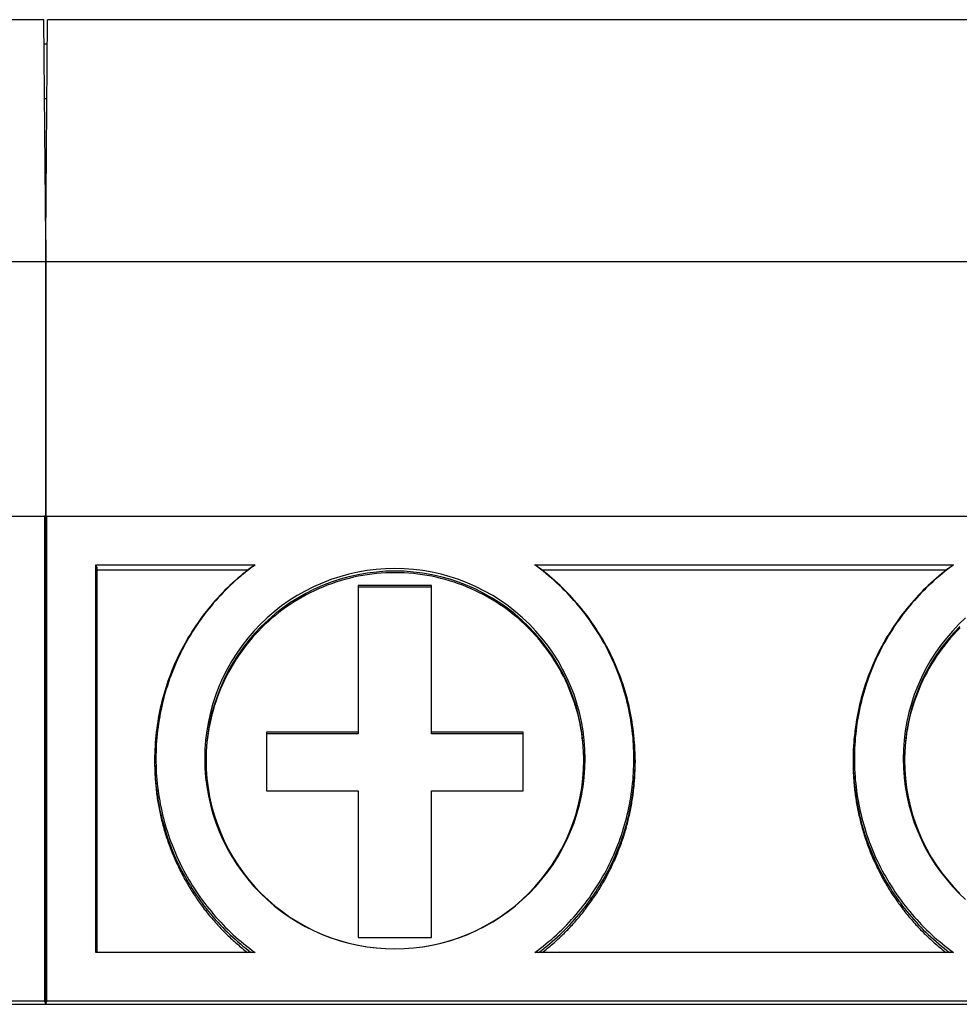
# Model space of a CAD drawing. Extents: x 51 to 591, y 46 to 560.
# Drawn here: x 254 to 267, y 354 to 368 of the extents above; entities that cross this region are included whole.
import ezdxf

# ---------------------------------------------------------------- set-up
doc = ezdxf.new("R2010")
doc.units = 0
doc.layers.add('VISIBLE__ISO_', color=7, linetype='CONTINUOUS')

msp = doc.modelspace()

# ---------------------------------------------------------------- linework, layer by layer
at = {"layer": 'VISIBLE__ISO_'}
for p, q in [((254.604, 367.904), (235.616, 367.904)), ((254.63, 364.904), (254.604, 367.904)), ((254.63, 364.904), (254.656, 367.904)), ((273.644, 367.904), (254.656, 367.904)), ((254.607, 367.577), (254.653, 367.577)), ((254.647, 366.827), (254.613, 366.827)), ((254.637, 365.727), (254.623, 365.727)), ((254.63, 364.904), (254.63, 364.604)), ((254.63, 364.604), (254.63, 364.904)), ((254.63, 364.604), (235.59, 364.604)), ((254.63, 364.604), (254.63, 361.137)), ((273.67, 364.604), (254.63, 364.604)), ((254.63, 361.137), (254.63, 364.604)), ((235.607, 361.137), (254.613, 361.137)), ((254.63, 361.137), (254.613, 361.137)), ((254.613, 361.137), (254.613, 354.522)), ((254.63, 361.137), (254.647, 361.137)), ((254.63, 361.137), (254.63, 354.487)), ((254.63, 354.487), (254.63, 361.137)), ((254.647, 354.522), (254.647, 361.137)), ((254.647, 361.137), (273.653, 361.137)), ((255.313, 355.187), (255.313, 360.472)), ((255.33, 360.437), (255.313, 360.472)), ((255.313, 360.472), (257.485, 360.472)), ((255.33, 355.187), (255.33, 360.437)), ((261.295, 360.472), (267.005, 360.472)), ((257.382, 360.399), (255.33, 360.399)), ((266.902, 360.399), (261.398, 360.399)), ((258.89, 360.19), (258.89, 358.19)), ((259.89, 360.19), (258.89, 360.19)), ((259.89, 360.168), (258.89, 360.168)), ((259.89, 358.19), (259.89, 360.19)), ((258.89, 358.19), (257.64, 358.19)), ((257.64, 358.19), (257.64, 357.39)), ((258.89, 358.168), (257.64, 358.168)), ((258.89, 358.19), (258.89, 358.168)), ((259.89, 358.168), (259.89, 358.19)), ((261.14, 358.19), (259.89, 358.19)), ((261.14, 358.168), (259.89, 358.168)), ((261.14, 357.39), (261.14, 358.19)), ((256.115, 357.812), (256.115, 357.774)), ((262.665, 357.812), (262.665, 357.774)), ((265.635, 357.812), (265.635, 357.774)), ((257.64, 357.39), (258.89, 357.39)), ((258.89, 357.39), (258.89, 355.39)), ((259.89, 355.39), (259.89, 357.39)), ((259.89, 357.39), (261.14, 357.39)), ((258.89, 355.39), (259.89, 355.39)), ((257.485, 355.187), (255.313, 355.187)), ((267.005, 355.187), (261.295, 355.187)), ((254.613, 354.522), (235.607, 354.522)), ((254.63, 354.487), (254.613, 354.522)), ((254.63, 354.487), (254.647, 354.522)), ((273.653, 354.522), (254.647, 354.522)), ((235.43, 354.481), (273.83, 354.481)), ((254.63, 354.487), (254.63, 354.481)), ((254.63, 354.481), (254.63, 354.487))]:
    msp.add_line(p, q, dxfattribs=at)
at = {"layer": 'VISIBLE__ISO_', "flags": 128}
for points in [[(257.432, 360.437), (257.434, 360.438), (257.436, 360.44), (257.438, 360.441), (257.441, 360.443), (257.443, 360.444), (257.445, 360.445), (257.447, 360.447), (257.449, 360.448), (257.452, 360.45), (257.454, 360.451), (257.456, 360.453), (257.458, 360.454), (257.461, 360.456), (257.463, 360.457), (257.465, 360.459), (257.467, 360.46), (257.469, 360.462), (257.472, 360.463), (257.474, 360.464), (257.476, 360.466), (257.478, 360.467), (257.481, 360.469), (257.483, 360.47), (257.485, 360.472)], [(261.348, 360.437), (261.346, 360.438), (261.344, 360.44), (261.342, 360.441), (261.339, 360.443), (261.337, 360.444), (261.335, 360.445), (261.333, 360.447), (261.331, 360.448), (261.328, 360.45), (261.326, 360.451), (261.324, 360.453), (261.322, 360.454), (261.319, 360.456), (261.317, 360.457), (261.315, 360.459), (261.313, 360.46), (261.311, 360.462), (261.308, 360.463), (261.306, 360.464), (261.304, 360.466), (261.302, 360.467), (261.299, 360.469), (261.297, 360.47), (261.295, 360.472)], [(266.952, 360.437), (266.954, 360.438), (266.956, 360.44), (266.958, 360.441), (266.961, 360.443), (266.963, 360.444), (266.965, 360.445), (266.967, 360.447), (266.969, 360.448), (266.972, 360.45), (266.974, 360.451), (266.976, 360.453), (266.978, 360.454), (266.981, 360.456), (266.983, 360.457), (266.985, 360.459), (266.987, 360.46), (266.989, 360.462), (266.992, 360.463), (266.994, 360.464), (266.996, 360.466), (266.998, 360.467), (267.001, 360.469), (267.003, 360.47), (267.005, 360.472)]]:
    msp.add_lwpolyline(points, dxfattribs=at)
at = {"layer": 'VISIBLE__ISO_'}
for points in [[(257.432, 360.437, 0), (257.394, 360.408, 0), (257.356, 360.379, 0), (257.319, 360.349, 0), (257.283, 360.319, 0), (257.246, 360.288, 0), (257.211, 360.256, 0), (257.175, 360.224, 0), (257.14, 360.192, 0), (257.106, 360.159, 0), (257.072, 360.126, 0), (257.039, 360.092, 0), (257.006, 360.057, 0), (256.974, 360.022, 0), (256.942, 359.987, 0), (256.91, 359.951, 0), (256.88, 359.915, 0), (256.849, 359.878, 0), (256.82, 359.841, 0), (256.79, 359.804, 0), (256.762, 359.766, 0), (256.734, 359.727, 0), (256.706, 359.688, 0), (256.679, 359.649, 0), (256.653, 359.61, 0), (256.627, 359.57, 0), (256.602, 359.529, 0), (256.577, 359.489, 0), (256.553, 359.448, 0), (256.529, 359.406, 0), (256.507, 359.365, 0), (256.484, 359.322, 0), (256.463, 359.28, 0), (256.442, 359.237, 0), (256.421, 359.194, 0), (256.401, 359.151, 0), (256.382, 359.108, 0), (256.364, 359.064, 0), (256.346, 359.02, 0), (256.329, 358.975, 0), (256.312, 358.931, 0), (256.296, 358.886, 0), (256.281, 358.841, 0), (256.266, 358.796, 0), (256.252, 358.75, 0), (256.239, 358.704, 0), (256.226, 358.658, 0), (256.214, 358.612, 0), (256.203, 358.566, 0), (256.192, 358.52, 0), (256.183, 358.473, 0), (256.173, 358.427, 0), (256.165, 358.38, 0), (256.157, 358.333, 0), (256.15, 358.286, 0), (256.143, 358.239, 0), (256.137, 358.192, 0), (256.132, 358.144, 0), (256.127, 358.097, 0), (256.124, 358.049, 0), (256.121, 358.002, 0), (256.118, 357.954, 0), (256.116, 357.907, 0), (256.115, 357.859, 0), (256.115, 357.812, 0), (256.115, 357.764, 0), (256.116, 357.717, 0), (256.118, 357.669, 0), (256.121, 357.622, 0), (256.124, 357.574, 0), (256.127, 357.527, 0), (256.132, 357.479, 0), (256.137, 357.432, 0), (256.143, 357.385, 0), (256.15, 357.338, 0), (256.157, 357.291, 0), (256.165, 357.244, 0), (256.173, 357.197, 0), (256.183, 357.15, 0), (256.192, 357.104, 0), (256.203, 357.057, 0), (256.214, 357.011, 0), (256.226, 356.965, 0), (256.239, 356.919, 0), (256.252, 356.874, 0), (256.266, 356.828, 0), (256.281, 356.783, 0), (256.296, 356.738, 0), (256.312, 356.693, 0), (256.329, 356.648, 0), (256.346, 356.604, 0), (256.364, 356.56, 0), (256.382, 356.516, 0), (256.401, 356.472, 0), (256.421, 356.429, 0), (256.442, 356.386, 0), (256.463, 356.343, 0), (256.484, 356.301, 0), (256.507, 356.259, 0), (256.529, 356.217, 0), (256.553, 356.176, 0), (256.577, 356.135, 0), (256.602, 356.094, 0), (256.627, 356.054, 0), (256.653, 356.014, 0), (256.679, 355.974, 0), (256.706, 355.935, 0), (256.734, 355.896, 0), (256.762, 355.858, 0), (256.79, 355.82, 0), (256.82, 355.782, 0), (256.849, 355.745, 0), (256.88, 355.709, 0), (256.91, 355.672, 0), (256.942, 355.637, 0), (256.974, 355.601, 0), (257.006, 355.566, 0), (257.039, 355.532, 0), (257.072, 355.498, 0), (257.106, 355.465, 0), (257.14, 355.432, 0), (257.175, 355.399, 0), (257.211, 355.367, 0), (257.246, 355.336, 0), (257.283, 355.305, 0), (257.319, 355.275, 0), (257.356, 355.245, 0), (257.394, 355.216, 0), (257.432, 355.187, 0)], [(257.485, 360.472, 0), (257.446, 360.443, 0), (257.408, 360.414, 0), (257.37, 360.385, 0), (257.332, 360.354, 0), (257.295, 360.324, 0), (257.258, 360.292, 0), (257.222, 360.261, 0), (257.187, 360.228, 0), (257.151, 360.196, 0), (257.117, 360.162, 0), (257.082, 360.128, 0), (257.049, 360.094, 0), (257.015, 360.059, 0), (256.983, 360.024, 0), (256.95, 359.988, 0), (256.919, 359.952, 0), (256.888, 359.915, 0), (256.857, 359.878, 0), (256.827, 359.84, 0), (256.798, 359.802, 0), (256.769, 359.763, 0), (256.741, 359.724, 0), (256.713, 359.685, 0), (256.686, 359.645, 0), (256.659, 359.605, 0), (256.633, 359.564, 0), (256.608, 359.524, 0), (256.583, 359.482, 0), (256.559, 359.441, 0), (256.535, 359.398, 0), (256.512, 359.356, 0), (256.49, 359.313, 0), (256.469, 359.27, 0), (256.448, 359.227, 0), (256.427, 359.183, 0), (256.408, 359.139, 0), (256.389, 359.095, 0), (256.37, 359.051, 0), (256.352, 359.006, 0), (256.335, 358.961, 0), (256.319, 358.916, 0), (256.303, 358.87, 0), (256.288, 358.824, 0), (256.274, 358.778, 0), (256.26, 358.732, 0), (256.247, 358.686, 0), (256.235, 358.639, 0), (256.223, 358.593, 0), (256.212, 358.546, 0), (256.202, 358.499, 0), (256.192, 358.451, 0), (256.184, 358.404, 0), (256.175, 358.357, 0), (256.168, 358.309, 0), (256.161, 358.261, 0), (256.155, 358.214, 0), (256.15, 358.166, 0), (256.145, 358.118, 0), (256.141, 358.07, 0), (256.138, 358.022, 0), (256.136, 357.974, 0), (256.134, 357.926, 0), (256.133, 357.877, 0), (256.132, 357.829, 0), (256.133, 357.781, 0), (256.134, 357.733, 0), (256.136, 357.685, 0), (256.138, 357.637, 0), (256.141, 357.589, 0), (256.145, 357.541, 0), (256.15, 357.493, 0), (256.155, 357.445, 0), (256.161, 357.397, 0), (256.168, 357.349, 0), (256.175, 357.302, 0), (256.184, 357.254, 0), (256.192, 357.207, 0), (256.202, 357.16, 0), (256.212, 357.113, 0), (256.223, 357.066, 0), (256.235, 357.019, 0), (256.247, 356.973, 0), (256.26, 356.926, 0), (256.274, 356.88, 0), (256.288, 356.834, 0), (256.303, 356.788, 0), (256.319, 356.743, 0), (256.335, 356.698, 0), (256.352, 356.653, 0), (256.37, 356.608, 0), (256.389, 356.563, 0), (256.408, 356.519, 0), (256.427, 356.475, 0), (256.448, 356.431, 0), (256.469, 356.388, 0), (256.49, 356.345, 0), (256.512, 356.302, 0), (256.535, 356.26, 0), (256.559, 356.218, 0), (256.583, 356.176, 0), (256.608, 356.135, 0), (256.633, 356.094, 0), (256.659, 356.053, 0), (256.686, 356.013, 0), (256.713, 355.973, 0), (256.741, 355.934, 0), (256.769, 355.895, 0), (256.798, 355.857, 0), (256.827, 355.819, 0), (256.857, 355.781, 0), (256.888, 355.744, 0), (256.919, 355.707, 0), (256.95, 355.671, 0), (256.983, 355.635, 0), (257.015, 355.599, 0), (257.049, 355.565, 0), (257.082, 355.53, 0), (257.117, 355.496, 0), (257.151, 355.463, 0), (257.187, 355.43, 0), (257.222, 355.398, 0), (257.258, 355.366, 0), (257.295, 355.335, 0), (257.332, 355.304, 0), (257.37, 355.274, 0), (257.408, 355.244, 0), (257.446, 355.215, 0), (257.485, 355.187, 0)], [(261.982, 357.829, 0), (261.979, 357.956, 0), (261.97, 358.083, 0), (261.954, 358.21, 0), (261.933, 358.335, 0), (261.905, 358.459, 0), (261.871, 358.582, 0), (261.831, 358.703, 0), (261.785, 358.821, 0), (261.734, 358.938, 0), (261.676, 359.051, 0), (261.614, 359.162, 0), (261.546, 359.269, 0), (261.472, 359.373, 0), (261.394, 359.474, 0), (261.311, 359.57, 0), (261.223, 359.662, 0), (261.131, 359.75, 0), (261.035, 359.833, 0), (260.934, 359.911, 0), (260.83, 359.985, 0), (260.723, 360.053, 0), (260.612, 360.115, 0), (260.498, 360.173, 0), (260.382, 360.224, 0), (260.263, 360.27, 0), (260.143, 360.31, 0), (260.02, 360.344, 0), (259.896, 360.372, 0), (259.77, 360.394, 0), (259.644, 360.409, 0), (259.517, 360.418, 0), (259.39, 360.422, 0), (259.263, 360.418, 0), (259.136, 360.409, 0), (259.01, 360.394, 0), (258.884, 360.372, 0), (258.76, 360.344, 0), (258.637, 360.31, 0), (258.517, 360.27, 0), (258.398, 360.224, 0), (258.282, 360.173, 0), (258.168, 360.115, 0), (258.057, 360.053, 0), (257.95, 359.985, 0), (257.846, 359.911, 0), (257.745, 359.833, 0), (257.649, 359.75, 0), (257.557, 359.662, 0), (257.469, 359.57, 0), (257.386, 359.474, 0), (257.308, 359.373, 0), (257.234, 359.269, 0), (257.166, 359.162, 0), (257.104, 359.051, 0), (257.046, 358.938, 0), (256.995, 358.821, 0), (256.949, 358.703, 0), (256.909, 358.582, 0), (256.875, 358.459, 0), (256.847, 358.335, 0), (256.826, 358.21, 0), (256.81, 358.083, 0), (256.801, 357.956, 0), (256.798, 357.829, 0), (256.801, 357.702, 0), (256.81, 357.575, 0), (256.826, 357.449, 0), (256.847, 357.323, 0), (256.875, 357.199, 0), (256.909, 357.077, 0), (256.949, 356.956, 0), (256.995, 356.837, 0), (257.046, 356.721, 0), (257.104, 356.607, 0), (257.166, 356.496, 0), (257.234, 356.389, 0), (257.308, 356.285, 0), (257.386, 356.185, 0), (257.469, 356.088, 0), (257.557, 355.996, 0), (257.649, 355.908, 0), (257.745, 355.825, 0), (257.846, 355.747, 0), (257.95, 355.674, 0), (258.057, 355.606, 0), (258.168, 355.543, 0), (258.282, 355.486, 0), (258.398, 355.434, 0), (258.517, 355.388, 0), (258.637, 355.349, 0), (258.76, 355.315, 0), (258.884, 355.287, 0), (259.01, 355.265, 0), (259.136, 355.249, 0), (259.263, 355.24, 0), (259.39, 355.237, 0), (259.517, 355.24, 0), (259.644, 355.249, 0), (259.77, 355.265, 0), (259.896, 355.287, 0), (260.02, 355.315, 0), (260.143, 355.349, 0), (260.263, 355.388, 0), (260.382, 355.434, 0), (260.498, 355.486, 0), (260.612, 355.543, 0), (260.723, 355.606, 0), (260.83, 355.674, 0), (260.934, 355.747, 0), (261.035, 355.825, 0), (261.131, 355.908, 0), (261.223, 355.996, 0), (261.311, 356.088, 0), (261.394, 356.185, 0), (261.472, 356.285, 0), (261.546, 356.389, 0), (261.614, 356.496, 0), (261.676, 356.607, 0), (261.734, 356.721, 0), (261.785, 356.837, 0), (261.831, 356.956, 0), (261.871, 357.077, 0), (261.905, 357.199, 0), (261.933, 357.323, 0), (261.954, 357.449, 0), (261.97, 357.575, 0), (261.979, 357.702, 0), (261.982, 357.829, 0)], [(261.295, 355.187, 0), (261.334, 355.215, 0), (261.372, 355.244, 0), (261.41, 355.274, 0), (261.448, 355.304, 0), (261.485, 355.335, 0), (261.522, 355.366, 0), (261.558, 355.398, 0), (261.593, 355.43, 0), (261.629, 355.463, 0), (261.663, 355.496, 0), (261.698, 355.53, 0), (261.731, 355.565, 0), (261.765, 355.599, 0), (261.797, 355.635, 0), (261.83, 355.671, 0), (261.861, 355.707, 0), (261.892, 355.744, 0), (261.923, 355.781, 0), (261.953, 355.819, 0), (261.982, 355.857, 0), (262.011, 355.895, 0), (262.04, 355.934, 0), (262.067, 355.973, 0), (262.094, 356.013, 0), (262.121, 356.053, 0), (262.147, 356.094, 0), (262.172, 356.135, 0), (262.197, 356.176, 0), (262.221, 356.218, 0), (262.245, 356.26, 0), (262.268, 356.302, 0), (262.29, 356.345, 0), (262.311, 356.388, 0), (262.332, 356.431, 0), (262.353, 356.475, 0), (262.372, 356.519, 0), (262.391, 356.563, 0), (262.41, 356.608, 0), (262.428, 356.653, 0), (262.445, 356.698, 0), (262.461, 356.743, 0), (262.477, 356.788, 0), (262.492, 356.834, 0), (262.506, 356.88, 0), (262.52, 356.926, 0), (262.533, 356.973, 0), (262.545, 357.019, 0), (262.557, 357.066, 0), (262.568, 357.113, 0), (262.578, 357.16, 0), (262.588, 357.207, 0), (262.596, 357.254, 0), (262.605, 357.302, 0), (262.612, 357.349, 0), (262.619, 357.397, 0), (262.625, 357.445, 0), (262.63, 357.493, 0), (262.635, 357.541, 0), (262.639, 357.589, 0), (262.642, 357.637, 0), (262.644, 357.685, 0), (262.646, 357.733, 0), (262.647, 357.781, 0), (262.648, 357.829, 0), (262.647, 357.877, 0), (262.646, 357.926, 0), (262.644, 357.974, 0), (262.642, 358.022, 0), (262.639, 358.07, 0), (262.635, 358.118, 0), (262.63, 358.166, 0), (262.625, 358.214, 0), (262.619, 358.261, 0), (262.612, 358.309, 0), (262.605, 358.357, 0), (262.596, 358.404, 0), (262.588, 358.451, 0), (262.578, 358.499, 0), (262.568, 358.546, 0), (262.557, 358.593, 0), (262.545, 358.639, 0), (262.533, 358.686, 0), (262.52, 358.732, 0), (262.506, 358.778, 0), (262.492, 358.824, 0), (262.477, 358.87, 0), (262.461, 358.916, 0), (262.445, 358.961, 0), (262.428, 359.006, 0), (262.41, 359.051, 0), (262.391, 359.095, 0), (262.372, 359.139, 0), (262.353, 359.183, 0), (262.332, 359.227, 0), (262.311, 359.27, 0), (262.29, 359.313, 0), (262.268, 359.356, 0), (262.245, 359.398, 0), (262.221, 359.441, 0), (262.197, 359.482, 0), (262.172, 359.524, 0), (262.147, 359.564, 0), (262.121, 359.605, 0), (262.094, 359.645, 0), (262.067, 359.685, 0), (262.04, 359.724, 0), (262.011, 359.763, 0), (261.982, 359.802, 0), (261.953, 359.84, 0), (261.923, 359.878, 0), (261.892, 359.915, 0), (261.861, 359.952, 0), (261.83, 359.988, 0), (261.797, 360.024, 0), (261.765, 360.059, 0), (261.731, 360.094, 0), (261.698, 360.128, 0), (261.663, 360.162, 0), (261.629, 360.196, 0), (261.593, 360.228, 0), (261.558, 360.261, 0), (261.522, 360.292, 0), (261.485, 360.324, 0), (261.448, 360.354, 0), (261.41, 360.385, 0), (261.372, 360.414, 0), (261.334, 360.443, 0), (261.295, 360.472, 0)], [(261.348, 355.187, 0), (261.386, 355.216, 0), (261.424, 355.245, 0), (261.461, 355.275, 0), (261.497, 355.305, 0), (261.534, 355.336, 0), (261.569, 355.367, 0), (261.605, 355.399, 0), (261.64, 355.432, 0), (261.674, 355.465, 0), (261.708, 355.498, 0), (261.741, 355.532, 0), (261.774, 355.566, 0), (261.806, 355.601, 0), (261.838, 355.637, 0), (261.87, 355.672, 0), (261.9, 355.709, 0), (261.931, 355.745, 0), (261.96, 355.782, 0), (261.99, 355.82, 0), (262.018, 355.858, 0), (262.046, 355.896, 0), (262.074, 355.935, 0), (262.101, 355.974, 0), (262.127, 356.014, 0), (262.153, 356.054, 0), (262.178, 356.094, 0), (262.203, 356.135, 0), (262.227, 356.176, 0), (262.251, 356.217, 0), (262.273, 356.259, 0), (262.296, 356.301, 0), (262.317, 356.343, 0), (262.338, 356.386, 0), (262.359, 356.429, 0), (262.379, 356.472, 0), (262.398, 356.516, 0), (262.416, 356.56, 0), (262.434, 356.604, 0), (262.451, 356.648, 0), (262.468, 356.693, 0), (262.484, 356.738, 0), (262.499, 356.783, 0), (262.514, 356.828, 0), (262.528, 356.874, 0), (262.541, 356.919, 0), (262.554, 356.965, 0), (262.566, 357.011, 0), (262.577, 357.057, 0), (262.588, 357.104, 0), (262.597, 357.15, 0), (262.607, 357.197, 0), (262.615, 357.244, 0), (262.623, 357.291, 0), (262.63, 357.338, 0), (262.637, 357.385, 0), (262.643, 357.432, 0), (262.648, 357.479, 0), (262.653, 357.527, 0), (262.656, 357.574, 0), (262.659, 357.622, 0), (262.662, 357.669, 0), (262.664, 357.717, 0), (262.665, 357.764, 0), (262.665, 357.812, 0), (262.665, 357.859, 0), (262.664, 357.907, 0), (262.662, 357.954, 0), (262.659, 358.002, 0), (262.656, 358.049, 0), (262.653, 358.097, 0), (262.648, 358.144, 0), (262.643, 358.192, 0), (262.637, 358.239, 0), (262.63, 358.286, 0), (262.623, 358.333, 0), (262.615, 358.38, 0), (262.607, 358.427, 0), (262.597, 358.473, 0), (262.588, 358.52, 0), (262.577, 358.566, 0), (262.566, 358.612, 0), (262.554, 358.658, 0), (262.541, 358.704, 0), (262.528, 358.75, 0), (262.514, 358.796, 0), (262.499, 358.841, 0), (262.484, 358.886, 0), (262.468, 358.931, 0), (262.451, 358.975, 0), (262.434, 359.02, 0), (262.416, 359.064, 0), (262.398, 359.108, 0), (262.379, 359.151, 0), (262.359, 359.194, 0), (262.338, 359.237, 0), (262.317, 359.28, 0), (262.296, 359.322, 0), (262.273, 359.365, 0), (262.251, 359.406, 0), (262.227, 359.448, 0), (262.203, 359.489, 0), (262.178, 359.529, 0), (262.153, 359.57, 0), (262.127, 359.61, 0), (262.101, 359.649, 0), (262.074, 359.688, 0), (262.046, 359.727, 0), (262.018, 359.766, 0), (261.99, 359.804, 0), (261.96, 359.841, 0), (261.931, 359.878, 0), (261.9, 359.915, 0), (261.87, 359.951, 0), (261.838, 359.987, 0), (261.806, 360.022, 0), (261.774, 360.057, 0), (261.741, 360.092, 0), (261.708, 360.126, 0), (261.674, 360.159, 0), (261.64, 360.192, 0), (261.605, 360.224, 0), (261.569, 360.256, 0), (261.534, 360.288, 0), (261.497, 360.319, 0), (261.461, 360.349, 0), (261.424, 360.379, 0), (261.386, 360.408, 0), (261.348, 360.437, 0)], [(266.952, 360.437, 0), (266.914, 360.408, 0), (266.876, 360.379, 0), (266.839, 360.349, 0), (266.803, 360.319, 0), (266.766, 360.288, 0), (266.731, 360.256, 0), (266.695, 360.224, 0), (266.66, 360.192, 0), (266.626, 360.159, 0), (266.592, 360.126, 0), (266.559, 360.092, 0), (266.526, 360.057, 0), (266.494, 360.022, 0), (266.462, 359.987, 0), (266.43, 359.951, 0), (266.4, 359.915, 0), (266.369, 359.878, 0), (266.34, 359.841, 0), (266.31, 359.804, 0), (266.282, 359.766, 0), (266.254, 359.727, 0), (266.226, 359.688, 0), (266.199, 359.649, 0), (266.173, 359.61, 0), (266.147, 359.57, 0), (266.122, 359.529, 0), (266.097, 359.489, 0), (266.073, 359.448, 0), (266.049, 359.406, 0), (266.027, 359.365, 0), (266.004, 359.322, 0), (265.983, 359.28, 0), (265.962, 359.237, 0), (265.941, 359.194, 0), (265.921, 359.151, 0), (265.902, 359.108, 0), (265.884, 359.064, 0), (265.866, 359.02, 0), (265.849, 358.975, 0), (265.832, 358.931, 0), (265.816, 358.886, 0), (265.801, 358.841, 0), (265.786, 358.796, 0), (265.772, 358.75, 0), (265.759, 358.704, 0), (265.746, 358.658, 0), (265.734, 358.612, 0), (265.723, 358.566, 0), (265.712, 358.52, 0), (265.703, 358.473, 0), (265.693, 358.427, 0), (265.685, 358.38, 0), (265.677, 358.333, 0), (265.67, 358.286, 0), (265.663, 358.239, 0), (265.657, 358.192, 0), (265.652, 358.144, 0), (265.647, 358.097, 0), (265.644, 358.049, 0), (265.641, 358.002, 0), (265.638, 357.954, 0), (265.636, 357.907, 0), (265.635, 357.859, 0), (265.635, 357.812, 0), (265.635, 357.764, 0), (265.636, 357.717, 0), (265.638, 357.669, 0), (265.641, 357.622, 0), (265.644, 357.574, 0), (265.647, 357.527, 0), (265.652, 357.479, 0), (265.657, 357.432, 0), (265.663, 357.385, 0), (265.67, 357.338, 0), (265.677, 357.291, 0), (265.685, 357.244, 0), (265.693, 357.197, 0), (265.703, 357.15, 0), (265.712, 357.104, 0), (265.723, 357.057, 0), (265.734, 357.011, 0), (265.746, 356.965, 0), (265.759, 356.919, 0), (265.772, 356.874, 0), (265.786, 356.828, 0), (265.801, 356.783, 0), (265.816, 356.738, 0), (265.832, 356.693, 0), (265.849, 356.648, 0), (265.866, 356.604, 0), (265.884, 356.56, 0), (265.902, 356.516, 0), (265.921, 356.472, 0), (265.941, 356.429, 0), (265.962, 356.386, 0), (265.983, 356.343, 0), (266.004, 356.301, 0), (266.027, 356.259, 0), (266.049, 356.217, 0), (266.073, 356.176, 0), (266.097, 356.135, 0), (266.122, 356.094, 0), (266.147, 356.054, 0), (266.173, 356.014, 0), (266.199, 355.974, 0), (266.226, 355.935, 0), (266.254, 355.896, 0), (266.282, 355.858, 0), (266.31, 355.82, 0), (266.34, 355.782, 0), (266.369, 355.745, 0), (266.4, 355.709, 0), (266.43, 355.672, 0), (266.462, 355.637, 0), (266.494, 355.601, 0), (266.526, 355.566, 0), (266.559, 355.532, 0), (266.592, 355.498, 0), (266.626, 355.465, 0), (266.66, 355.432, 0), (266.695, 355.399, 0), (266.731, 355.367, 0), (266.766, 355.336, 0), (266.803, 355.305, 0), (266.839, 355.275, 0), (266.876, 355.245, 0), (266.914, 355.216, 0), (266.952, 355.187, 0)], [(267.005, 360.472, 0), (266.966, 360.443, 0), (266.928, 360.414, 0), (266.89, 360.385, 0), (266.852, 360.354, 0), (266.815, 360.324, 0), (266.778, 360.292, 0), (266.742, 360.261, 0), (266.707, 360.228, 0), (266.671, 360.196, 0), (266.637, 360.162, 0), (266.602, 360.128, 0), (266.569, 360.094, 0), (266.535, 360.059, 0), (266.503, 360.024, 0), (266.47, 359.988, 0), (266.439, 359.952, 0), (266.408, 359.915, 0), (266.377, 359.878, 0), (266.347, 359.84, 0), (266.318, 359.802, 0), (266.289, 359.763, 0), (266.261, 359.724, 0), (266.233, 359.685, 0), (266.206, 359.645, 0), (266.179, 359.605, 0), (266.153, 359.564, 0), (266.128, 359.524, 0), (266.103, 359.482, 0), (266.079, 359.441, 0), (266.055, 359.398, 0), (266.032, 359.356, 0), (266.01, 359.313, 0), (265.989, 359.27, 0), (265.968, 359.227, 0), (265.947, 359.183, 0), (265.928, 359.139, 0), (265.909, 359.095, 0), (265.89, 359.051, 0), (265.872, 359.006, 0), (265.855, 358.961, 0), (265.839, 358.916, 0), (265.823, 358.87, 0), (265.808, 358.824, 0), (265.794, 358.778, 0), (265.78, 358.732, 0), (265.767, 358.686, 0), (265.755, 358.639, 0), (265.743, 358.593, 0), (265.732, 358.546, 0), (265.722, 358.499, 0), (265.712, 358.451, 0), (265.704, 358.404, 0), (265.695, 358.357, 0), (265.688, 358.309, 0), (265.681, 358.261, 0), (265.675, 358.214, 0), (265.67, 358.166, 0), (265.665, 358.118, 0), (265.661, 358.07, 0), (265.658, 358.022, 0), (265.656, 357.974, 0), (265.654, 357.926, 0), (265.653, 357.877, 0), (265.652, 357.829, 0), (265.653, 357.781, 0), (265.654, 357.733, 0), (265.656, 357.685, 0), (265.658, 357.637, 0), (265.661, 357.589, 0), (265.665, 357.541, 0), (265.67, 357.493, 0), (265.675, 357.445, 0), (265.681, 357.397, 0), (265.688, 357.349, 0), (265.695, 357.302, 0), (265.704, 357.254, 0), (265.712, 357.207, 0), (265.722, 357.16, 0), (265.732, 357.113, 0), (265.743, 357.066, 0), (265.755, 357.019, 0), (265.767, 356.973, 0), (265.78, 356.926, 0), (265.794, 356.88, 0), (265.808, 356.834, 0), (265.823, 356.788, 0), (265.839, 356.743, 0), (265.855, 356.698, 0), (265.872, 356.653, 0), (265.89, 356.608, 0), (265.909, 356.563, 0), (265.928, 356.519, 0), (265.947, 356.475, 0), (265.968, 356.431, 0), (265.989, 356.388, 0), (266.01, 356.345, 0), (266.032, 356.302, 0), (266.055, 356.26, 0), (266.079, 356.218, 0), (266.103, 356.176, 0), (266.128, 356.135, 0), (266.153, 356.094, 0), (266.179, 356.053, 0), (266.206, 356.013, 0), (266.233, 355.973, 0), (266.261, 355.934, 0), (266.289, 355.895, 0), (266.318, 355.857, 0), (266.347, 355.819, 0), (266.377, 355.781, 0), (266.408, 355.744, 0), (266.439, 355.707, 0), (266.47, 355.671, 0), (266.503, 355.635, 0), (266.535, 355.599, 0), (266.569, 355.565, 0), (266.602, 355.53, 0), (266.637, 355.496, 0), (266.671, 355.463, 0), (266.707, 355.43, 0), (266.742, 355.398, 0), (266.778, 355.366, 0), (266.815, 355.335, 0), (266.852, 355.304, 0), (266.89, 355.274, 0), (266.928, 355.244, 0), (266.966, 355.215, 0), (267.005, 355.187, 0)], [(261.965, 357.812, 0), (261.962, 357.938, 0), (261.953, 358.064, 0), (261.937, 358.19, 0), (261.916, 358.314, 0), (261.888, 358.437, 0), (261.854, 358.559, 0), (261.814, 358.679, 0), (261.769, 358.797, 0), (261.718, 358.913, 0), (261.661, 359.026, 0), (261.599, 359.136, 0), (261.531, 359.242, 0), (261.458, 359.346, 0), (261.381, 359.445, 0), (261.298, 359.541, 0), (261.211, 359.633, 0), (261.119, 359.72, 0), (261.024, 359.802, 0), (260.924, 359.88, 0), (260.821, 359.953, 0), (260.714, 360.02, 0), (260.604, 360.083, 0), (260.491, 360.139, 0), (260.375, 360.191, 0), (260.257, 360.236, 0), (260.137, 360.276, 0), (260.016, 360.31, 0), (259.892, 360.337, 0), (259.768, 360.359, 0), (259.642, 360.374, 0), (259.516, 360.384, 0), (259.39, 360.387, 0), (259.264, 360.384, 0), (259.138, 360.374, 0), (259.012, 360.359, 0), (258.888, 360.337, 0), (258.764, 360.31, 0), (258.643, 360.276, 0), (258.523, 360.236, 0), (258.405, 360.191, 0), (258.289, 360.139, 0), (258.176, 360.083, 0), (258.066, 360.02, 0), (257.959, 359.953, 0), (257.856, 359.88, 0), (257.756, 359.802, 0), (257.661, 359.72, 0), (257.569, 359.633, 0), (257.482, 359.541, 0), (257.4, 359.445, 0), (257.322, 359.346, 0), (257.249, 359.242, 0), (257.181, 359.136, 0), (257.119, 359.026, 0), (257.062, 358.913, 0), (257.011, 358.797, 0), (256.966, 358.679, 0), (256.926, 358.559, 0), (256.892, 358.437, 0), (256.864, 358.314, 0), (256.843, 358.19, 0), (256.827, 358.064, 0), (256.818, 357.938, 0), (256.815, 357.812, 0), (256.818, 357.685, 0), (256.827, 357.559, 0), (256.843, 357.434, 0), (256.864, 357.309, 0), (256.892, 357.186, 0), (256.926, 357.064, 0), (256.966, 356.944, 0), (257.011, 356.826, 0), (257.062, 356.711, 0), (257.119, 356.598, 0), (257.181, 356.488, 0), (257.249, 356.381, 0), (257.322, 356.278, 0), (257.4, 356.178, 0), (257.482, 356.083, 0), (257.569, 355.991, 0), (257.661, 355.904, 0), (257.756, 355.821, 0), (257.856, 355.744, 0), (257.959, 355.671, 0), (258.066, 355.603, 0), (258.176, 355.541, 0), (258.289, 355.484, 0), (258.405, 355.433, 0), (258.523, 355.387, 0), (258.643, 355.348, 0), (258.764, 355.314, 0), (258.888, 355.286, 0), (259.012, 355.265, 0), (259.138, 355.249, 0), (259.264, 355.24, 0), (259.39, 355.237, 0), (259.516, 355.24, 0), (259.642, 355.249, 0), (259.768, 355.265, 0), (259.892, 355.286, 0), (260.016, 355.314, 0), (260.137, 355.348, 0), (260.257, 355.387, 0), (260.375, 355.433, 0), (260.491, 355.484, 0), (260.604, 355.541, 0), (260.714, 355.603, 0), (260.821, 355.671, 0), (260.924, 355.744, 0), (261.024, 355.821, 0), (261.119, 355.904, 0), (261.211, 355.991, 0), (261.298, 356.083, 0), (261.381, 356.178, 0), (261.458, 356.278, 0), (261.531, 356.381, 0), (261.599, 356.488, 0), (261.661, 356.598, 0), (261.718, 356.711, 0), (261.769, 356.826, 0), (261.814, 356.944, 0), (261.854, 357.064, 0), (261.888, 357.186, 0), (261.916, 357.309, 0), (261.937, 357.434, 0), (261.953, 357.559, 0), (261.962, 357.685, 0), (261.965, 357.812, 0)], [(261.965, 357.801, 0), (261.964, 357.864, 0), (261.961, 357.927, 0), (261.957, 357.99, 0), (261.952, 358.053, 0), (261.944, 358.115, 0), (261.936, 358.178, 0), (261.925, 358.24, 0), (261.914, 358.302, 0), (261.9, 358.363, 0), (261.886, 358.425, 0), (261.869, 358.485, 0), (261.852, 358.546, 0), (261.832, 358.606, 0), (261.812, 358.665, 0), (261.789, 358.724, 0), (261.766, 358.783, 0), (261.741, 358.841, 0), (261.714, 358.898, 0), (261.687, 358.955, 0), (261.657, 359.01, 0), (261.627, 359.065, 0), (261.595, 359.12, 0), (261.562, 359.173, 0), (261.527, 359.226, 0), (261.491, 359.278, 0), (261.454, 359.329, 0), (261.416, 359.379, 0), (261.377, 359.428, 0), (261.336, 359.476, 0), (261.294, 359.523, 0), (261.251, 359.57, 0), (261.207, 359.615, 0), (261.162, 359.658, 0), (261.115, 359.701, 0), (261.068, 359.743, 0), (261.02, 359.783, 0), (260.971, 359.823, 0), (260.92, 359.861, 0), (260.869, 359.898, 0), (260.817, 359.933, 0), (260.764, 359.967, 0), (260.711, 360, 0), (260.656, 360.032, 0), (260.601, 360.062, 0), (260.545, 360.091, 0), (260.488, 360.119, 0), (260.431, 360.145, 0), (260.373, 360.17, 0), (260.314, 360.193, 0), (260.255, 360.215, 0), (260.196, 360.236, 0), (260.136, 360.255, 0), (260.075, 360.272, 0), (260.014, 360.288, 0), (259.953, 360.303, 0), (259.891, 360.316, 0), (259.829, 360.327, 0), (259.767, 360.337, 0), (259.704, 360.346, 0), (259.642, 360.353, 0), (259.579, 360.358, 0), (259.516, 360.362, 0), (259.453, 360.364, 0), (259.39, 360.365, 0), (259.327, 360.364, 0), (259.264, 360.362, 0), (259.201, 360.358, 0), (259.138, 360.353, 0), (259.076, 360.346, 0), (259.013, 360.337, 0), (258.951, 360.327, 0), (258.889, 360.316, 0), (258.827, 360.303, 0), (258.766, 360.288, 0), (258.705, 360.272, 0), (258.644, 360.255, 0), (258.584, 360.236, 0), (258.525, 360.215, 0), (258.466, 360.193, 0), (258.407, 360.17, 0), (258.349, 360.145, 0), (258.292, 360.119, 0), (258.235, 360.091, 0), (258.179, 360.062, 0), (258.124, 360.032, 0), (258.069, 360, 0), (258.016, 359.967, 0), (257.963, 359.933, 0), (257.911, 359.898, 0), (257.86, 359.861, 0), (257.809, 359.823, 0), (257.76, 359.783, 0), (257.712, 359.743, 0), (257.665, 359.701, 0), (257.618, 359.658, 0), (257.573, 359.615, 0), (257.529, 359.57, 0), (257.486, 359.523, 0), (257.444, 359.476, 0), (257.403, 359.428, 0), (257.364, 359.379, 0), (257.326, 359.329, 0), (257.289, 359.278, 0), (257.253, 359.226, 0), (257.218, 359.173, 0), (257.185, 359.12, 0), (257.153, 359.065, 0), (257.123, 359.01, 0), (257.093, 358.955, 0), (257.066, 358.898, 0), (257.039, 358.841, 0), (257.014, 358.783, 0), (256.991, 358.724, 0), (256.968, 358.665, 0), (256.948, 358.606, 0), (256.928, 358.546, 0), (256.911, 358.485, 0), (256.894, 358.425, 0), (256.88, 358.363, 0), (256.866, 358.302, 0), (256.855, 358.24, 0), (256.844, 358.178, 0), (256.836, 358.115, 0), (256.828, 358.053, 0), (256.823, 357.99, 0), (256.819, 357.927, 0), (256.816, 357.864, 0), (256.815, 357.801, 0)], [(267.169, 359.75, 0), (267.077, 359.662, 0), (266.989, 359.57, 0), (266.906, 359.474, 0), (266.828, 359.373, 0), (266.754, 359.269, 0), (266.686, 359.162, 0), (266.624, 359.051, 0), (266.566, 358.938, 0), (266.515, 358.821, 0), (266.469, 358.703, 0), (266.429, 358.582, 0), (266.395, 358.459, 0), (266.367, 358.335, 0), (266.346, 358.21, 0), (266.33, 358.083, 0), (266.321, 357.956, 0), (266.318, 357.829, 0), (266.321, 357.702, 0), (266.33, 357.575, 0), (266.346, 357.449, 0), (266.367, 357.323, 0), (266.395, 357.199, 0), (266.429, 357.077, 0), (266.469, 356.956, 0), (266.515, 356.837, 0), (266.566, 356.721, 0), (266.624, 356.607, 0), (266.686, 356.496, 0), (266.754, 356.389, 0), (266.828, 356.285, 0), (266.906, 356.185, 0), (266.989, 356.088, 0), (267.077, 355.996, 0), (267.169, 355.908, 0)], [(267.089, 359.633, 0), (267.002, 359.541, 0), (266.92, 359.445, 0), (266.842, 359.346, 0), (266.769, 359.242, 0), (266.701, 359.136, 0), (266.639, 359.026, 0), (266.582, 358.913, 0), (266.531, 358.797, 0), (266.486, 358.679, 0), (266.446, 358.559, 0), (266.412, 358.437, 0), (266.384, 358.314, 0), (266.363, 358.19, 0), (266.347, 358.064, 0), (266.338, 357.938, 0), (266.335, 357.812, 0), (266.338, 357.685, 0), (266.347, 357.559, 0), (266.363, 357.434, 0), (266.384, 357.309, 0), (266.412, 357.186, 0), (266.446, 357.064, 0), (266.486, 356.944, 0), (266.531, 356.826, 0), (266.582, 356.711, 0), (266.639, 356.598, 0), (266.701, 356.488, 0), (266.769, 356.381, 0), (266.842, 356.278, 0), (266.92, 356.178, 0), (267.002, 356.083, 0), (267.089, 355.991, 0)], [(267.093, 359.615, 0), (267.049, 359.57, 0), (267.006, 359.523, 0), (266.964, 359.476, 0), (266.923, 359.428, 0), (266.884, 359.379, 0), (266.846, 359.329, 0), (266.809, 359.278, 0), (266.773, 359.226, 0), (266.738, 359.173, 0), (266.705, 359.12, 0), (266.673, 359.065, 0), (266.643, 359.01, 0), (266.613, 358.955, 0), (266.586, 358.898, 0), (266.559, 358.841, 0), (266.534, 358.783, 0), (266.511, 358.724, 0), (266.488, 358.665, 0), (266.468, 358.606, 0), (266.448, 358.546, 0), (266.431, 358.485, 0), (266.414, 358.425, 0), (266.4, 358.363, 0), (266.386, 358.302, 0), (266.375, 358.24, 0), (266.364, 358.178, 0), (266.356, 358.115, 0), (266.348, 358.053, 0), (266.343, 357.99, 0), (266.339, 357.927, 0), (266.336, 357.864, 0), (266.335, 357.801, 0)], [(256.115, 357.774, 0), (256.115, 357.751, 0), (256.115, 357.727, 0), (256.116, 357.704, 0), (256.116, 357.681, 0), (256.117, 357.657, 0), (256.118, 357.634, 0), (256.119, 357.611, 0), (256.12, 357.588, 0), (256.122, 357.564, 0), (256.123, 357.541, 0), (256.125, 357.518, 0), (256.127, 357.495, 0), (256.129, 357.471, 0), (256.131, 357.448, 0), (256.134, 357.425, 0), (256.136, 357.402, 0), (256.139, 357.379, 0), (256.142, 357.356, 0), (256.145, 357.332, 0), (256.148, 357.309, 0), (256.151, 357.286, 0), (256.155, 357.263, 0), (256.159, 357.24, 0), (256.163, 357.217, 0), (256.167, 357.194, 0), (256.171, 357.171, 0), (256.175, 357.149, 0), (256.18, 357.126, 0), (256.184, 357.103, 0), (256.189, 357.08, 0), (256.194, 357.057, 0), (256.2, 357.035, 0), (256.205, 357.012, 0), (256.21, 356.989, 0), (256.216, 356.967, 0), (256.222, 356.944, 0), (256.228, 356.922, 0), (256.234, 356.899, 0), (256.24, 356.877, 0), (256.247, 356.854, 0), (256.253, 356.832, 0), (256.26, 356.81, 0), (256.267, 356.787, 0), (256.274, 356.765, 0), (256.281, 356.743, 0), (256.289, 356.721, 0), (256.296, 356.699, 0), (256.304, 356.677, 0), (256.312, 356.655, 0), (256.32, 356.633, 0), (256.328, 356.611, 0), (256.337, 356.59, 0), (256.345, 356.568, 0), (256.354, 356.546, 0), (256.363, 356.525, 0), (256.372, 356.503, 0), (256.381, 356.482, 0), (256.39, 356.46, 0), (256.399, 356.439, 0), (256.409, 356.418, 0), (256.419, 356.397, 0), (256.429, 356.376, 0), (256.439, 356.355, 0), (256.449, 356.334, 0), (256.459, 356.313, 0), (256.469, 356.292, 0), (256.48, 356.271, 0), (256.491, 356.25, 0), (256.502, 356.23, 0), (256.513, 356.209, 0), (256.524, 356.189, 0), (256.535, 356.169, 0), (256.547, 356.148, 0), (256.559, 356.128, 0), (256.57, 356.108, 0), (256.582, 356.088, 0), (256.594, 356.068, 0), (256.607, 356.048, 0), (256.619, 356.028, 0), (256.631, 356.009, 0), (256.644, 355.989, 0), (256.657, 355.97, 0), (256.67, 355.95, 0), (256.683, 355.931, 0), (256.696, 355.912, 0), (256.709, 355.893, 0), (256.723, 355.874, 0), (256.736, 355.855, 0), (256.75, 355.836, 0), (256.764, 355.817, 0), (256.778, 355.799, 0), (256.792, 355.78, 0), (256.806, 355.762, 0), (256.821, 355.743, 0), (256.835, 355.725, 0), (256.85, 355.707, 0), (256.864, 355.689, 0), (256.879, 355.671, 0), (256.894, 355.653, 0), (256.91, 355.635, 0), (256.925, 355.618, 0), (256.94, 355.6, 0), (256.956, 355.583, 0), (256.971, 355.566, 0), (256.987, 355.549, 0), (257.003, 355.532, 0), (257.019, 355.515, 0), (257.035, 355.498, 0), (257.051, 355.481, 0), (257.068, 355.465, 0), (257.084, 355.448, 0), (257.101, 355.432, 0), (257.118, 355.416, 0), (257.134, 355.399, 0), (257.151, 355.383, 0), (257.169, 355.368, 0), (257.186, 355.352, 0), (257.203, 355.336, 0), (257.22, 355.321, 0), (257.238, 355.305, 0), (257.256, 355.29, 0), (257.273, 355.275, 0), (257.291, 355.26, 0), (257.309, 355.245, 0), (257.327, 355.23, 0), (257.345, 355.216, 0), (257.363, 355.201, 0), (257.382, 355.187, 0)], [(261.398, 355.187, 0), (261.417, 355.201, 0), (261.435, 355.216, 0), (261.453, 355.23, 0), (261.471, 355.245, 0), (261.489, 355.26, 0), (261.507, 355.275, 0), (261.525, 355.29, 0), (261.542, 355.305, 0), (261.56, 355.321, 0), (261.577, 355.336, 0), (261.594, 355.352, 0), (261.611, 355.368, 0), (261.629, 355.383, 0), (261.646, 355.399, 0), (261.662, 355.416, 0), (261.679, 355.432, 0), (261.696, 355.448, 0), (261.712, 355.465, 0), (261.729, 355.481, 0), (261.745, 355.498, 0), (261.761, 355.515, 0), (261.777, 355.532, 0), (261.793, 355.549, 0), (261.809, 355.566, 0), (261.824, 355.583, 0), (261.84, 355.6, 0), (261.855, 355.618, 0), (261.87, 355.635, 0), (261.886, 355.653, 0), (261.901, 355.671, 0), (261.916, 355.689, 0), (261.93, 355.707, 0), (261.945, 355.725, 0), (261.959, 355.743, 0), (261.974, 355.762, 0), (261.988, 355.78, 0), (262.002, 355.799, 0), (262.016, 355.817, 0), (262.03, 355.836, 0), (262.044, 355.855, 0), (262.057, 355.874, 0), (262.071, 355.893, 0), (262.084, 355.912, 0), (262.097, 355.931, 0), (262.11, 355.95, 0), (262.123, 355.97, 0), (262.136, 355.989, 0), (262.149, 356.009, 0), (262.161, 356.028, 0), (262.173, 356.048, 0), (262.186, 356.068, 0), (262.198, 356.088, 0), (262.21, 356.108, 0), (262.221, 356.128, 0), (262.233, 356.148, 0), (262.245, 356.169, 0), (262.256, 356.189, 0), (262.267, 356.209, 0), (262.278, 356.23, 0), (262.289, 356.25, 0), (262.3, 356.271, 0), (262.311, 356.292, 0), (262.321, 356.313, 0), (262.331, 356.334, 0), (262.341, 356.355, 0), (262.351, 356.376, 0), (262.361, 356.397, 0), (262.371, 356.418, 0), (262.381, 356.439, 0), (262.39, 356.46, 0), (262.399, 356.482, 0), (262.408, 356.503, 0), (262.417, 356.525, 0), (262.426, 356.546, 0), (262.435, 356.568, 0), (262.443, 356.59, 0), (262.452, 356.611, 0), (262.46, 356.633, 0), (262.468, 356.655, 0), (262.476, 356.677, 0), (262.484, 356.699, 0), (262.491, 356.721, 0), (262.499, 356.743, 0), (262.506, 356.765, 0), (262.513, 356.787, 0), (262.52, 356.81, 0), (262.527, 356.832, 0), (262.533, 356.854, 0), (262.54, 356.877, 0), (262.546, 356.899, 0), (262.552, 356.922, 0), (262.558, 356.944, 0), (262.564, 356.967, 0), (262.57, 356.989, 0), (262.575, 357.012, 0), (262.58, 357.035, 0), (262.586, 357.057, 0), (262.591, 357.08, 0), (262.596, 357.103, 0), (262.6, 357.126, 0), (262.605, 357.149, 0), (262.609, 357.171, 0), (262.613, 357.194, 0), (262.617, 357.217, 0), (262.621, 357.24, 0), (262.625, 357.263, 0), (262.629, 357.286, 0), (262.632, 357.309, 0), (262.635, 357.332, 0), (262.638, 357.356, 0), (262.641, 357.379, 0), (262.644, 357.402, 0), (262.646, 357.425, 0), (262.649, 357.448, 0), (262.651, 357.471, 0), (262.653, 357.495, 0), (262.655, 357.518, 0), (262.657, 357.541, 0), (262.658, 357.564, 0), (262.66, 357.588, 0), (262.661, 357.611, 0), (262.662, 357.634, 0), (262.663, 357.657, 0), (262.664, 357.681, 0), (262.664, 357.704, 0), (262.665, 357.727, 0), (262.665, 357.751, 0), (262.665, 357.774, 0)], [(265.635, 357.774, 0), (265.635, 357.751, 0), (265.635, 357.727, 0), (265.636, 357.704, 0), (265.636, 357.681, 0), (265.637, 357.657, 0), (265.638, 357.634, 0), (265.639, 357.611, 0), (265.64, 357.588, 0), (265.642, 357.564, 0), (265.643, 357.541, 0), (265.645, 357.518, 0), (265.647, 357.495, 0), (265.649, 357.471, 0), (265.651, 357.448, 0), (265.654, 357.425, 0), (265.656, 357.402, 0), (265.659, 357.379, 0), (265.662, 357.356, 0), (265.665, 357.332, 0), (265.668, 357.309, 0), (265.671, 357.286, 0), (265.675, 357.263, 0), (265.679, 357.24, 0), (265.683, 357.217, 0), (265.687, 357.194, 0), (265.691, 357.171, 0), (265.695, 357.149, 0), (265.7, 357.126, 0), (265.704, 357.103, 0), (265.709, 357.08, 0), (265.714, 357.057, 0), (265.72, 357.035, 0), (265.725, 357.012, 0), (265.73, 356.989, 0), (265.736, 356.967, 0), (265.742, 356.944, 0), (265.748, 356.922, 0), (265.754, 356.899, 0), (265.76, 356.877, 0), (265.767, 356.854, 0), (265.773, 356.832, 0), (265.78, 356.81, 0), (265.787, 356.787, 0), (265.794, 356.765, 0), (265.801, 356.743, 0), (265.809, 356.721, 0), (265.816, 356.699, 0), (265.824, 356.677, 0), (265.832, 356.655, 0), (265.84, 356.633, 0), (265.848, 356.611, 0), (265.857, 356.59, 0), (265.865, 356.568, 0), (265.874, 356.546, 0), (265.883, 356.525, 0), (265.892, 356.503, 0), (265.901, 356.482, 0), (265.91, 356.46, 0), (265.919, 356.439, 0), (265.929, 356.418, 0), (265.939, 356.397, 0), (265.949, 356.376, 0), (265.959, 356.355, 0), (265.969, 356.334, 0), (265.979, 356.313, 0), (265.989, 356.292, 0), (266, 356.271, 0), (266.011, 356.25, 0), (266.022, 356.23, 0), (266.033, 356.209, 0), (266.044, 356.189, 0), (266.055, 356.169, 0), (266.067, 356.148, 0), (266.079, 356.128, 0), (266.09, 356.108, 0), (266.102, 356.088, 0), (266.114, 356.068, 0), (266.127, 356.048, 0), (266.139, 356.028, 0), (266.151, 356.009, 0), (266.164, 355.989, 0), (266.177, 355.97, 0), (266.19, 355.95, 0), (266.203, 355.931, 0), (266.216, 355.912, 0), (266.229, 355.893, 0), (266.243, 355.874, 0), (266.256, 355.855, 0), (266.27, 355.836, 0), (266.284, 355.817, 0), (266.298, 355.799, 0), (266.312, 355.78, 0), (266.326, 355.762, 0), (266.341, 355.743, 0), (266.355, 355.725, 0), (266.37, 355.707, 0), (266.384, 355.689, 0), (266.399, 355.671, 0), (266.414, 355.653, 0), (266.43, 355.635, 0), (266.445, 355.618, 0), (266.46, 355.6, 0), (266.476, 355.583, 0), (266.491, 355.566, 0), (266.507, 355.549, 0), (266.523, 355.532, 0), (266.539, 355.515, 0), (266.555, 355.498, 0), (266.571, 355.481, 0), (266.588, 355.465, 0), (266.604, 355.448, 0), (266.621, 355.432, 0), (266.638, 355.416, 0), (266.654, 355.399, 0), (266.671, 355.383, 0), (266.689, 355.368, 0), (266.706, 355.352, 0), (266.723, 355.336, 0), (266.74, 355.321, 0), (266.758, 355.305, 0), (266.776, 355.29, 0), (266.793, 355.275, 0), (266.811, 355.26, 0), (266.829, 355.245, 0), (266.847, 355.23, 0), (266.865, 355.216, 0), (266.883, 355.201, 0), (266.902, 355.187, 0)]]:
    msp.add_polyline3d(points, dxfattribs=at)

doc.saveas('drawing.dxf')
